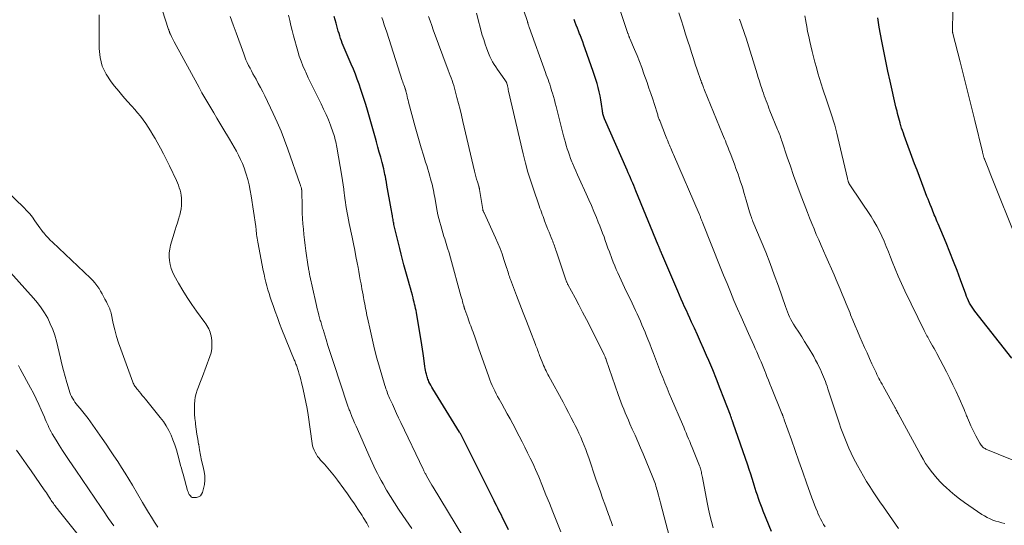
# Model space of a CAD drawing. Units: feet. Extents: x 1905000 to 1910000, y 540000 to 545000.
# Drawn here: x 1905848 to 1906020, y 541974 to 542062 of the extents above; entities that cross this region are included whole.
import ezdxf

# ---------------------------------------------------------------- set-up
doc = ezdxf.new("R2010")
doc.units = ezdxf.units.FT
doc.header["$LTSCALE"] = 100
doc.header["$MEASUREMENT"] = 0
doc.layers.add('CONTOUR INDEX', color=32, linetype='Continuous', lineweight=25)
doc.layers.add('CONTOUR INTERMEDIATE', color=40, linetype='Continuous', lineweight=15)

msp = doc.modelspace()

# ---------------------------------------------------------------- linework, layer by layer
at = {"layer": 'CONTOUR INDEX', "flags": 128}
for points, elevation in [([(1905933.03, 541973.25), (1905932.22, 541974.94), (1905932.01, 541975.37), (1905931.8, 541975.79), (1905931.6, 541976.22), (1905931.39, 541976.64), (1905931.17, 541977.06), (1905930.96, 541977.48), (1905930.75, 541977.9), (1905930.54, 541978.33), (1905925.05, 541989.35), (1905924.98, 541989.47), (1905924.92, 541989.59), (1905924.86, 541989.71), (1905924.79, 541989.83), (1905924.72, 541989.95), (1905924.65, 541990.07), (1905924.58, 541990.19), (1905924.51, 541990.31), (1905919.85, 541997.84), (1905919.67, 541998.15), (1905919.5, 541998.45), (1905919.34, 541998.76), (1905919.18, 541999.08), (1905919.08, 541999.32), (1905918.99, 541999.52), (1905918.91, 541999.73), (1905918.84, 541999.94), (1905918.78, 542000.16), (1905918.73, 542000.39), (1905918.65, 542000.73), (1905918.58, 542001.07), (1905918.52, 542001.41), (1905918.47, 542001.75), (1905918.27, 542003.2), (1905918.17, 542003.97), (1905918.05, 542004.74), (1905917.93, 542005.51), (1905917.81, 542006.28), (1905917.05, 542010.75), (1905916.99, 542011.12), (1905916.92, 542011.49), (1905916.84, 542011.86), (1905916.77, 542012.22), (1905916.68, 542012.59), (1905916.6, 542012.95), (1905916.5, 542013.32), (1905916.41, 542013.68), (1905916.28, 542014.17), (1905916.12, 542014.77), (1905915.95, 542015.38), (1905915.78, 542015.99), (1905915.62, 542016.59), (1905914.82, 542019.44), (1905914.56, 542020.38), (1905914.31, 542021.33), (1905914.07, 542022.28), (1905913.84, 542023.23), (1905913.17, 542026.04), (1905913.12, 542026.26), (1905913.08, 542026.48), (1905913.03, 542026.69), (1905912.99, 542026.91), (1905912.95, 542027.13), (1905912.91, 542027.35), (1905912.87, 542027.57), (1905912.83, 542027.79), (1905912.79, 542027.97), (1905912.74, 542028.29), (1905912.68, 542028.6), (1905912.62, 542028.91), (1905912.57, 542029.22), (1905911.84, 542033.36), (1905911.81, 542033.5), (1905911.79, 542033.64), (1905911.77, 542033.77), (1905911.75, 542033.91), (1905911.73, 542034.05), (1905911.7, 542034.18), (1905911.68, 542034.32), (1905911.65, 542034.46), (1905911.58, 542034.85), (1905911.51, 542035.19), (1905911.44, 542035.52), (1905911.36, 542035.85), (1905911.28, 542036.18), (1905910.99, 542037.31), (1905910.76, 542038.21), (1905910.52, 542039.1), (1905910.27, 542039.99), (1905910.03, 542040.88), (1905909.84, 542041.53), (1905909.5, 542042.75), (1905909.15, 542043.96), (1905908.8, 542045.17), (1905908.44, 542046.39), (1905908.15, 542047.37), (1905907.88, 542048.26), (1905907.6, 542049.16), (1905907.31, 542050.04), (1905907, 542050.93), (1905906.68, 542051.81), (1905906.34, 542052.68), (1905905.99, 542053.55), (1905905.62, 542054.41), (1905904.55, 542056.86), (1905904.38, 542057.26), (1905904.22, 542057.67), (1905904.06, 542058.09), (1905903.91, 542058.5), (1905903.77, 542058.92), (1905903.63, 542059.34), (1905903.5, 542059.76), (1905903.37, 542060.18), (1905902.97, 542061.59), (1905902.63, 542062.71)], 840), ([(1906020.79, 542003.16), (1906014.37, 542011.37), (1906014.12, 542011.71), (1906013.88, 542012.06), (1906013.66, 542012.42), (1906013.45, 542012.79), (1906013.26, 542013.17), (1906013.08, 542013.56), (1906012.92, 542013.95), (1906012.77, 542014.34), (1906011.87, 542016.81), (1906011.26, 542018.44), (1906010.64, 542020.06), (1906009.99, 542021.67), (1906009.34, 542023.28), (1906007.95, 542026.61), (1906007.82, 542026.93), (1906007.69, 542027.24), (1906007.56, 542027.56), (1906007.43, 542027.87), (1906007.29, 542028.18), (1906007.16, 542028.5), (1906007.04, 542028.82), (1906006.91, 542029.13), (1906006.78, 542029.46), (1906006.58, 542029.94), (1906006.39, 542030.42), (1906006.2, 542030.91), (1906006.02, 542031.39), (1906005.54, 542032.63), (1906005.11, 542033.73), (1906004.69, 542034.84), (1906004.28, 542035.95), (1906003.87, 542037.06), (1906002.05, 542041.99), (1906001.9, 542042.42), (1906001.75, 542042.86), (1906001.6, 542043.3), (1906001.46, 542043.74), (1906001.43, 542043.83), (1906001.32, 542044.23), (1906001.2, 542044.62), (1906001.1, 542045.02), (1906001, 542045.42), (1906000.9, 542045.81), (1906000.8, 542046.21), (1906000.71, 542046.61), (1906000.61, 542047.01), (1905999.58, 542051.48), (1905999.19, 542053.21), (1905998.82, 542054.94), (1905998.48, 542056.67), (1905998.15, 542058.41), (1905997.71, 542060.9), (1905997.57, 542061.71), (1905997.45, 542062.52)], 880), ([(1905978.89, 541972.99), (1905977.48, 541976.51), (1905977.26, 541977.06), (1905977.05, 541977.62), (1905976.84, 541978.18), (1905976.64, 541978.75), (1905976.45, 541979.32), (1905976.26, 541979.88), (1905976.08, 541980.45), (1905975.9, 541981.02), (1905975.77, 541981.44), (1905975.53, 541982.21), (1905975.28, 541982.99), (1905975.02, 541983.76), (1905974.76, 541984.53), (1905972.24, 541991.84), (1905972.22, 541991.9), (1905972.2, 541991.95), (1905972.18, 541992.01), (1905972.16, 541992.06), (1905972.14, 541992.12), (1905972.12, 541992.17), (1905972.1, 541992.23), (1905972.08, 541992.28), (1905971.99, 541992.52), (1905971.93, 541992.7), (1905971.87, 541992.87), (1905971.8, 541993.04), (1905971.74, 541993.22), (1905970.62, 541996.2), (1905969.98, 541997.85), (1905969.33, 541999.51), (1905968.66, 542001.15), (1905967.97, 542002.79), (1905967.59, 542003.66), (1905967.07, 542004.86), (1905966.54, 542006.05), (1905966.01, 542007.25), (1905965.46, 542008.43), (1905964.98, 542009.47), (1905964.67, 542010.14), (1905964.37, 542010.81), (1905964.06, 542011.48), (1905963.76, 542012.15), (1905963.46, 542012.82), (1905963.16, 542013.49), (1905962.87, 542014.16), (1905962.58, 542014.84), (1905959.77, 542021.38), (1905959.74, 542021.46), (1905959.71, 542021.54), (1905959.67, 542021.62), (1905959.64, 542021.7), (1905959.57, 542021.85), (1905959.54, 542021.91), (1905959.51, 542022.01), (1905959.49, 542022.07), (1905959.37, 542022.34), (1905959.32, 542022.48), (1905959.26, 542022.62), (1905959.2, 542022.75), (1905959.15, 542022.89), (1905955.25, 542032.37), (1905955.07, 542032.82), (1905954.88, 542033.27), (1905954.7, 542033.71), (1905954.51, 542034.16), (1905954.32, 542034.61), (1905954.13, 542035.05), (1905953.94, 542035.49), (1905953.75, 542035.94), (1905949.8, 542044.9), (1905949.73, 542045.07), (1905949.66, 542045.24), (1905949.6, 542045.41), (1905949.55, 542045.59), (1905949.51, 542045.76), (1905949.47, 542045.94), (1905949.43, 542046.12), (1905949.41, 542046.3), (1905949.25, 542047.48), (1905949.14, 542048.2), (1905949.01, 542048.92), (1905948.86, 542049.63), (1905948.69, 542050.34), (1905948.49, 542051.04), (1905948.29, 542051.74), (1905948.06, 542052.44), (1905947.83, 542053.13), (1905946.42, 542057.11), (1905946.21, 542057.72), (1905945.99, 542058.32), (1905945.76, 542058.92), (1905945.53, 542059.52), (1905945.45, 542059.71), (1905945.26, 542060.21), (1905945.06, 542060.71), (1905944.86, 542061.21), (1905944.66, 542061.72), (1905944.47, 542062.22)], 860)]:
    msp.add_lwpolyline(points, dxfattribs=dict(at, elevation=elevation))
at = {"layer": 'CONTOUR INTERMEDIATE', "flags": 128}
for points, elevation in [([(1905908.68, 541973.75), (1905908.5, 541974.09), (1905908.32, 541974.43), (1905908.12, 541974.76), (1905907.92, 541975.09), (1905907.72, 541975.42), (1905907.51, 541975.74), (1905906.77, 541976.89), (1905906.18, 541977.79), (1905905.58, 541978.67), (1905904.96, 541979.54), (1905904.33, 541980.41), (1905903.23, 541981.9), (1905902.68, 541982.62), (1905902.11, 541983.33), (1905901.53, 541984.02), (1905900.94, 541984.7), (1905900.28, 541985.43), (1905900.01, 541985.75), (1905899.76, 541986.07), (1905899.54, 541986.42), (1905899.32, 541986.77), (1905899.15, 541987.15), (1905899, 541987.53), (1905898.89, 541987.92), (1905898.81, 541988.32), (1905898.1, 541993.31), (1905897.93, 541994.42), (1905897.73, 541995.52), (1905897.5, 541996.62), (1905897.25, 541997.72), (1905896.94, 541998.94), (1905896.82, 541999.42), (1905896.69, 541999.9), (1905896.56, 542000.37), (1905896.41, 542000.84), (1905896.23, 542001.4), (1905896.17, 542001.59), (1905896.11, 542001.78), (1905896.05, 542001.96), (1905895.98, 542002.15), (1905895.91, 542002.33), (1905895.84, 542002.52), (1905895.77, 542002.7), (1905895.69, 542002.88), (1905893.54, 542008.19), (1905893.14, 542009.22), (1905892.74, 542010.26), (1905892.36, 542011.3), (1905891.99, 542012.34), (1905891.72, 542013.13), (1905891.5, 542013.79), (1905891.29, 542014.45), (1905891.1, 542015.11), (1905890.91, 542015.78), (1905890.74, 542016.45), (1905890.58, 542017.12), (1905890.43, 542017.8), (1905890.29, 542018.48), (1905889.33, 542023.43), (1905889.28, 542023.75), (1905889.22, 542024.08), (1905889.17, 542024.4), (1905889.13, 542024.72), (1905889.09, 542025.11), (1905889.07, 542025.24), (1905889.06, 542025.37), (1905889.04, 542025.5), (1905889.03, 542025.64), (1905889.02, 542025.77), (1905889, 542025.9), (1905888.99, 542026.03), (1905888.97, 542026.16), (1905888.19, 542031.48), (1905888.02, 542032.43), (1905887.83, 542033.39), (1905887.59, 542034.33), (1905887.32, 542035.26), (1905887.21, 542035.59), (1905886.95, 542036.35), (1905886.66, 542037.1), (1905886.34, 542037.83), (1905885.99, 542038.55), (1905885.61, 542039.26), (1905885.23, 542039.96), (1905884.83, 542040.65), (1905884.42, 542041.34), (1905883.24, 542043.29), (1905882.71, 542044.17), (1905882.18, 542045.04), (1905881.65, 542045.92), (1905881.12, 542046.8), (1905880.6, 542047.68), (1905880.09, 542048.56), (1905879.59, 542049.45), (1905879.1, 542050.35), (1905874.77, 542058.35), (1905874.65, 542058.58), (1905874.53, 542058.81), (1905874.41, 542059.04), (1905874.29, 542059.26), (1905874.09, 542059.63), (1905874.07, 542059.68), (1905874.05, 542059.72), (1905874.03, 542059.77), (1905874.01, 542059.82), (1905873.99, 542059.86), (1905873.97, 542059.91), (1905873.95, 542059.96), (1905873.94, 542060.01), (1905873.91, 542060.11), (1905873.87, 542060.2), (1905873.84, 542060.3), (1905873.81, 542060.4), (1905873.78, 542060.49), (1905871.62, 542067.24)], 828), ([(1905988.24, 541973.81), (1905987.99, 541974.2), (1905987.93, 541974.3), (1905987.67, 541974.75), (1905987.43, 541975.2), (1905987.2, 541975.67), (1905987, 541976.15), (1905986.9, 541976.4), (1905986.65, 541977.01), (1905986.41, 541977.62), (1905986.18, 541978.23), (1905985.96, 541978.85), (1905985.02, 541981.46), (1905984.36, 541983.33), (1905983.69, 541985.2), (1905983.03, 541987.07), (1905982.37, 541988.94), (1905981.14, 541992.44), (1905981.1, 541992.56), (1905981.06, 541992.68), (1905981.01, 541992.81), (1905980.97, 541992.93), (1905980.93, 541993.04), (1905980.9, 541993.11), (1905980.88, 541993.17), (1905980.85, 541993.24), (1905980.83, 541993.3), (1905980.8, 541993.37), (1905980.78, 541993.43), (1905980.75, 541993.5), (1905980.72, 541993.56), (1905978.91, 541998.04), (1905978.64, 541998.7), (1905978.38, 541999.35), (1905978.12, 542000.01), (1905977.85, 542000.66), (1905977.8, 542000.8), (1905977.57, 542001.39), (1905977.33, 542001.97), (1905977.08, 542002.56), (1905976.83, 542003.14), (1905976.58, 542003.72), (1905976.33, 542004.3), (1905976.07, 542004.88), (1905975.81, 542005.45), (1905974.89, 542007.47), (1905974.24, 542008.92), (1905973.6, 542010.36), (1905972.98, 542011.81), (1905972.36, 542013.26), (1905971.75, 542014.72), (1905971.15, 542016.18), (1905970.55, 542017.65), (1905969.96, 542019.11), (1905966.93, 542026.74), (1905966.88, 542026.87), (1905966.82, 542027.01), (1905966.77, 542027.14), (1905966.71, 542027.28), (1905966.66, 542027.42), (1905966.6, 542027.55), (1905966.55, 542027.68), (1905966.5, 542027.81), (1905966.44, 542027.94), (1905966.39, 542028.07), (1905966.33, 542028.2), (1905966.27, 542028.33), (1905961.83, 542038.66), (1905961.71, 542038.94), (1905961.59, 542039.21), (1905961.48, 542039.48), (1905961.37, 542039.76), (1905961.25, 542040.03), (1905961.14, 542040.3), (1905961.02, 542040.57), (1905960.91, 542040.85), (1905960.9, 542040.87), (1905960.78, 542041.16), (1905960.67, 542041.44), (1905960.55, 542041.73), (1905960.43, 542042.01), (1905959.47, 542044.43), (1905959.41, 542044.6), (1905959.34, 542044.76), (1905959.28, 542044.93), (1905959.23, 542045.1), (1905959.17, 542045.26), (1905959.11, 542045.43), (1905959.06, 542045.6), (1905959.01, 542045.77), (1905958.5, 542047.37), (1905958.19, 542048.34), (1905957.87, 542049.31), (1905957.54, 542050.27), (1905957.21, 542051.23), (1905956.67, 542052.76), (1905956.28, 542053.82), (1905955.88, 542054.88), (1905955.46, 542055.93), (1905955.03, 542056.97), (1905954.2, 542058.92), (1905954.17, 542058.99), (1905954.14, 542059.06), (1905954.11, 542059.12), (1905954.09, 542059.19), (1905954.06, 542059.26), (1905954.03, 542059.32), (1905954.01, 542059.39), (1905953.98, 542059.46), (1905953.97, 542059.48), (1905953.95, 542059.56), (1905953.92, 542059.64), (1905953.89, 542059.72), (1905953.87, 542059.79), (1905951.4, 542067.24)], 864), ([(1906021.49, 542024.21), (1906017.49, 542034.19), (1906017.25, 542034.79), (1906017.01, 542035.39), (1906016.78, 542035.99), (1906016.55, 542036.59), (1906016.1, 542037.75), (1906016.09, 542037.77), (1906016.09, 542037.79), (1906016.08, 542037.81), (1906016.07, 542037.83), (1906016.04, 542037.9), (1906016.04, 542037.92), (1906016.03, 542037.94), (1906016.02, 542037.96), (1906016.01, 542037.98), (1906015.94, 542038.23), (1906015.9, 542038.35), (1906015.87, 542038.46), (1906015.84, 542038.57), (1906015.81, 542038.69), (1906015.78, 542038.8), (1906015.75, 542038.92), (1906015.72, 542039.03), (1906015.69, 542039.15), (1906014.34, 542044.63), (1906013.71, 542047.17), (1906013.07, 542049.72), (1906012.43, 542052.26), (1906011.79, 542054.81), (1906010.53, 542059.77), (1906010.52, 542059.83), (1906010.5, 542059.9), (1906010.49, 542059.96), (1906010.48, 542060.02), (1906010.48, 542060.08), (1906010.47, 542060.15), (1906010.47, 542060.21), (1906010.46, 542060.27), (1906010.46, 542060.37), (1906010.46, 542060.48), (1906010.46, 542060.59), (1906010.46, 542060.7), (1906010.47, 542060.81), (1906010.58, 542065.46)], 884), ([(1905841.15, 542036.45), (1905848.54, 542029.43), (1905849.07, 542028.89), (1905849.57, 542028.33), (1905850.03, 542027.74), (1905850.47, 542027.13), (1905850.73, 542026.74), (1905851.03, 542026.31), (1905851.33, 542025.88), (1905851.65, 542025.46), (1905851.98, 542025.05), (1905852.02, 542025.01), (1905852.38, 542024.58), (1905852.76, 542024.17), (1905853.14, 542023.77), (1905853.54, 542023.38), (1905860.16, 542017.15), (1905860.56, 542016.74), (1905860.94, 542016.32), (1905861.28, 542015.86), (1905861.6, 542015.39), (1905861.64, 542015.32), (1905861.92, 542014.86), (1905862.18, 542014.4), (1905862.44, 542013.93), (1905862.68, 542013.45), (1905862.92, 542012.98), (1905863.04, 542012.74), (1905863.16, 542012.5), (1905863.28, 542012.25), (1905863.4, 542012.01), (1905863.5, 542011.77), (1905863.6, 542011.52), (1905863.68, 542011.26), (1905863.75, 542011), (1905864.13, 542009.24), (1905864.4, 542008.11), (1905864.71, 542006.98), (1905865.06, 542005.87), (1905865.44, 542004.76), (1905867.55, 541999), (1905867.62, 541998.83), (1905867.7, 541998.65), (1905867.79, 541998.49), (1905867.88, 541998.32), (1905867.99, 541998.16), (1905868.1, 541998.01), (1905868.21, 541997.85), (1905868.33, 541997.71), (1905868.63, 541997.35), (1905868.91, 541997.03), (1905869.18, 541996.7), (1905869.45, 541996.37), (1905869.72, 541996.04), (1905872.32, 541992.85), (1905872.86, 541992.13), (1905873.36, 541991.38), (1905873.8, 541990.59), (1905874.2, 541989.78), (1905874.54, 541988.94), (1905874.86, 541988.09), (1905875.14, 541987.23), (1905875.39, 541986.36), (1905875.75, 541985), (1905875.88, 541984.49), (1905876.02, 541983.98), (1905876.16, 541983.47), (1905876.29, 541982.96), (1905877.07, 541980.12), (1905877.16, 541979.88), (1905877.26, 541979.65), (1905877.39, 541979.43), (1905877.54, 541979.22), (1905877.59, 541979.16), (1905877.74, 541979.02), (1905877.9, 541978.92), (1905878.09, 541978.88), (1905878.29, 541978.87), (1905878.66, 541978.92), (1905879.01, 541979.03), (1905879.31, 541979.2), (1905879.53, 541979.46), (1905879.69, 541979.79), (1905879.88, 541980.47), (1905880.03, 541981.19), (1905880.11, 541981.93), (1905880.07, 541982.66), (1905879.97, 541983.4), (1905879.73, 541984.47), (1905879.54, 541985.37), (1905879.36, 541986.28), (1905879.18, 541987.2), (1905879.02, 541988.11), (1905879, 541988.2), (1905878.86, 541989.07), (1905878.72, 541989.94), (1905878.59, 541990.81), (1905878.47, 541991.68), (1905878.44, 541991.95), (1905878.36, 541992.69), (1905878.3, 541993.43), (1905878.28, 541994.18), (1905878.28, 541994.93), (1905878.29, 541995.15), (1905878.33, 541995.78), (1905878.43, 541996.4), (1905878.58, 541997.01), (1905878.78, 541997.61), (1905879.01, 541998.2), (1905879.23, 541998.8), (1905879.46, 541999.39), (1905879.69, 541999.99), (1905880.99, 542003.45), (1905881.19, 542004.14), (1905881.32, 542004.85), (1905881.34, 542005.56), (1905881.29, 542006.28), (1905881.17, 542007.1), (1905881.11, 542007.42), (1905881.03, 542007.72), (1905880.91, 542008.02), (1905880.77, 542008.31), (1905880.62, 542008.59), (1905880.45, 542008.87), (1905880.27, 542009.14), (1905880.09, 542009.4), (1905878.64, 542011.37), (1905877.8, 542012.56), (1905877, 542013.77), (1905876.24, 542015), (1905875.51, 542016.26), (1905874.77, 542017.59), (1905874.47, 542018.21), (1905874.21, 542018.84), (1905874.04, 542019.5), (1905873.91, 542020.18), (1905873.86, 542020.86), (1905873.87, 542021.54), (1905873.97, 542022.21), (1905874.12, 542022.88), (1905874.92, 542025.55), (1905875.11, 542026.16), (1905875.3, 542026.78), (1905875.49, 542027.39), (1905875.68, 542028), (1905875.71, 542028.1), (1905875.85, 542028.67), (1905875.97, 542029.24), (1905876.03, 542029.81), (1905876.05, 542030.4), (1905876.05, 542030.66), (1905876.02, 542031.11), (1905875.97, 542031.56), (1905875.89, 542032), (1905875.78, 542032.44), (1905875.64, 542032.88), (1905875.49, 542033.31), (1905875.32, 542033.73), (1905875.13, 542034.15), (1905873.93, 542036.73), (1905873.43, 542037.77), (1905872.91, 542038.8), (1905872.37, 542039.81), (1905871.81, 542040.82), (1905871.43, 542041.47), (1905871.04, 542042.14), (1905870.63, 542042.8), (1905870.21, 542043.46), (1905869.79, 542044.11), (1905869.34, 542044.74), (1905868.87, 542045.36), (1905868.38, 542045.96), (1905867.87, 542046.54), (1905867.35, 542047.11), (1905866.58, 542047.97), (1905865.81, 542048.84), (1905865.07, 542049.72), (1905864.33, 542050.62), (1905863.74, 542051.35), (1905862.88, 542052.68), (1905862.21, 542054.07), (1905861.84, 542055.57), (1905861.67, 542057.14), (1905861.66, 542057.8), (1905861.65, 542059.1), (1905861.64, 542060.4), (1905861.64, 542061.7), (1905861.64, 542063)], 824), ([(1905916.17, 541973.49), (1905914.62, 541975.76), (1905913.89, 541976.85), (1905913.17, 541977.95), (1905912.48, 541979.07), (1905911.8, 541980.19), (1905911.18, 541981.25), (1905910.84, 541981.86), (1905910.5, 541982.47), (1905910.18, 541983.1), (1905909.87, 541983.73), (1905909.58, 541984.36), (1905909.28, 541985), (1905908.99, 541985.64), (1905908.7, 541986.28), (1905906.71, 541990.78), (1905906.46, 541991.34), (1905906.22, 541991.9), (1905905.98, 541992.47), (1905905.75, 541993.03), (1905905.42, 541993.84), (1905905.35, 541994), (1905905.29, 541994.17), (1905905.22, 541994.34), (1905905.16, 541994.5), (1905905.1, 541994.67), (1905905.04, 541994.84), (1905904.98, 541995.01), (1905904.92, 541995.18), (1905902.56, 542002.27), (1905902.22, 542003.31), (1905901.88, 542004.36), (1905901.55, 542005.4), (1905901.23, 542006.45), (1905900.71, 542008.18), (1905900.64, 542008.41), (1905900.57, 542008.63), (1905900.5, 542008.86), (1905900.43, 542009.09), (1905900.37, 542009.32), (1905900.3, 542009.55), (1905900.23, 542009.77), (1905900.17, 542010), (1905899.99, 542010.66), (1905899.84, 542011.22), (1905899.7, 542011.78), (1905899.57, 542012.34), (1905899.44, 542012.91), (1905898.41, 542017.54), (1905898.37, 542017.74), (1905898.33, 542017.93), (1905898.29, 542018.12), (1905898.26, 542018.31), (1905898.22, 542018.51), (1905898.19, 542018.7), (1905898.16, 542018.9), (1905898.13, 542019.09), (1905897.72, 542021.91), (1905897.59, 542022.85), (1905897.47, 542023.78), (1905897.37, 542024.72), (1905897.28, 542025.66), (1905897.2, 542026.59), (1905897.14, 542027.53), (1905897.09, 542028.47), (1905897.06, 542029.42), (1905896.98, 542032.46), (1905896.98, 542032.48), (1905896.98, 542032.51), (1905896.98, 542032.53), (1905896.97, 542032.55), (1905896.96, 542032.65), (1905896.96, 542032.67), (1905896.95, 542032.7), (1905896.95, 542032.72), (1905896.94, 542032.74), (1905896.88, 542032.96), (1905896.84, 542033.08), (1905896.8, 542033.21), (1905896.76, 542033.34), (1905896.72, 542033.47), (1905894.58, 542039.63), (1905894, 542041.21), (1905893.39, 542042.77), (1905892.72, 542044.31), (1905892.02, 542045.83), (1905890.55, 542048.88), (1905890.19, 542049.62), (1905889.81, 542050.35), (1905889.42, 542051.08), (1905889.02, 542051.8), (1905888.75, 542052.28), (1905888.49, 542052.76), (1905888.23, 542053.24), (1905887.98, 542053.73), (1905887.73, 542054.22), (1905887.5, 542054.71), (1905887.27, 542055.21), (1905887.06, 542055.72), (1905886.87, 542056.23), (1905885.53, 542059.87), (1905885.02, 542061.29), (1905884.52, 542062.71)], 832), ([(1905925.07, 541972.16), (1905919.92, 541980.68), (1905919.69, 541981.07), (1905919.45, 541981.46), (1905919.22, 541981.86), (1905918.99, 541982.26), (1905918.68, 541982.81), (1905918.61, 541982.94), (1905918.54, 541983.06), (1905918.47, 541983.19), (1905918.41, 541983.32), (1905918.34, 541983.44), (1905918.28, 541983.57), (1905918.22, 541983.7), (1905918.16, 541983.83), (1905914.26, 541991.98), (1905913.89, 541992.77), (1905913.52, 541993.56), (1905913.15, 541994.35), (1905912.79, 541995.15), (1905912.31, 541996.21), (1905912.19, 541996.48), (1905912.08, 541996.75), (1905911.97, 541997.02), (1905911.86, 541997.3), (1905911.76, 541997.58), (1905911.66, 541997.86), (1905911.57, 541998.14), (1905911.48, 541998.42), (1905910.55, 542001.62), (1905910.11, 542003.18), (1905909.7, 542004.74), (1905909.32, 542006.31), (1905908.96, 542007.88), (1905908.44, 542010.23), (1905908.35, 542010.64), (1905908.27, 542011.04), (1905908.2, 542011.44), (1905908.12, 542011.85), (1905908.05, 542012.25), (1905907.98, 542012.65), (1905907.9, 542013.06), (1905907.82, 542013.46), (1905907.78, 542013.69), (1905907.68, 542014.21), (1905907.59, 542014.72), (1905907.49, 542015.24), (1905907.4, 542015.76), (1905907.33, 542016.14), (1905907.2, 542016.85), (1905907.07, 542017.56), (1905906.94, 542018.27), (1905906.81, 542018.97), (1905906.66, 542019.79), (1905906.45, 542020.91), (1905906.23, 542022.02), (1905906, 542023.13), (1905905.77, 542024.25), (1905905.26, 542026.67), (1905905.13, 542027.29), (1905905.01, 542027.91), (1905904.9, 542028.53), (1905904.8, 542029.15), (1905904.7, 542029.77), (1905904.61, 542030.39), (1905904.52, 542031.01), (1905904.44, 542031.64), (1905904.41, 542031.9), (1905904.31, 542032.65), (1905904.2, 542033.41), (1905904.09, 542034.16), (1905903.96, 542034.91), (1905903.11, 542039.95), (1905903.05, 542040.27), (1905902.99, 542040.59), (1905902.92, 542040.9), (1905902.85, 542041.22), (1905902.77, 542041.53), (1905902.68, 542041.84), (1905902.58, 542042.15), (1905902.47, 542042.45), (1905901.99, 542043.77), (1905901.63, 542044.73), (1905901.24, 542045.68), (1905900.81, 542046.61), (1905900.37, 542047.53), (1905899.51, 542049.23), (1905899.04, 542050.17), (1905898.58, 542051.12), (1905898.12, 542052.07), (1905897.68, 542053.03), (1905897.57, 542053.26), (1905897.2, 542054.11), (1905896.87, 542054.97), (1905896.57, 542055.84), (1905896.31, 542056.72), (1905895.58, 542059.38), (1905895.34, 542060.27), (1905895.11, 542061.16), (1905894.89, 542062.06), (1905894.68, 542062.96)], 836), ([(1905942.19, 541972.89), (1905941.36, 541974.93), (1905940.77, 541976.41), (1905940.17, 541977.89), (1905939.57, 541979.37), (1905938.97, 541980.85), (1905938.31, 541982.48), (1905938.04, 541983.14), (1905937.75, 541983.8), (1905937.46, 541984.45), (1905937.15, 541985.11), (1905936.85, 541985.74), (1905936.38, 541986.71), (1905935.9, 541987.67), (1905935.41, 541988.62), (1905934.92, 541989.57), (1905933.78, 541991.72), (1905933.31, 541992.61), (1905932.84, 541993.49), (1905932.35, 541994.36), (1905931.87, 541995.24), (1905931.41, 541996.05), (1905931.15, 541996.52), (1905930.9, 541996.99), (1905930.65, 541997.47), (1905930.41, 541997.95), (1905930.19, 541998.43), (1905929.97, 541998.92), (1905929.77, 541999.42), (1905929.59, 541999.93), (1905927.83, 542004.97), (1905927.65, 542005.49), (1905927.47, 542006.01), (1905927.28, 542006.53), (1905927.1, 542007.05), (1905926.99, 542007.37), (1905926.86, 542007.74), (1905926.73, 542008.1), (1905926.6, 542008.46), (1905926.47, 542008.82), (1905926.33, 542009.17), (1905926.2, 542009.53), (1905926.07, 542009.89), (1905925.94, 542010.26), (1905925.44, 542011.65), (1905925.42, 542011.73), (1905925.39, 542011.81), (1905925.36, 542011.89), (1905925.34, 542011.97), (1905925.31, 542012.05), (1905925.29, 542012.13), (1905925.26, 542012.21), (1905925.24, 542012.29), (1905925.11, 542012.76), (1905925.02, 542013.08), (1905924.94, 542013.39), (1905924.85, 542013.71), (1905924.76, 542014.03), (1905922.91, 542020.7), (1905922.68, 542021.53), (1905922.43, 542022.36), (1905922.18, 542023.18), (1905921.92, 542024), (1905921.79, 542024.4), (1905921.59, 542025.02), (1905921.4, 542025.65), (1905921.22, 542026.28), (1905921.05, 542026.91), (1905920.89, 542027.54), (1905920.75, 542028.18), (1905920.62, 542028.82), (1905920.49, 542029.46), (1905920.18, 542031.24), (1905920.1, 542031.65), (1905920.03, 542032.05), (1905919.95, 542032.46), (1905919.87, 542032.86), (1905919.78, 542033.26), (1905919.68, 542033.66), (1905919.58, 542034.06), (1905919.47, 542034.46), (1905919.34, 542034.91), (1905919.16, 542035.52), (1905918.98, 542036.14), (1905918.79, 542036.76), (1905918.59, 542037.37), (1905918.21, 542038.59), (1905917.83, 542039.82), (1905917.46, 542041.04), (1905917.1, 542042.28), (1905916.76, 542043.52), (1905915.61, 542047.81), (1905915.53, 542048.14), (1905915.44, 542048.47), (1905915.36, 542048.81), (1905915.29, 542049.15), (1905915.17, 542049.72), (1905915.15, 542049.77), (1905915.14, 542049.82), (1905915.13, 542049.87), (1905915.11, 542049.92), (1905915.1, 542049.97), (1905915.08, 542050.02), (1905915.07, 542050.07), (1905915.05, 542050.11), (1905914.89, 542050.54), (1905914.79, 542050.81), (1905914.7, 542051.07), (1905914.61, 542051.34), (1905914.52, 542051.61), (1905911.82, 542060), (1905911.61, 542060.64), (1905911.39, 542061.28), (1905911.17, 542061.91), (1905910.95, 542062.55)], 844), ([(1905951.21, 541973.96), (1905951.07, 541974.35), (1905950.94, 541974.74), (1905950.8, 541975.13), (1905950.66, 541975.52), (1905950.51, 541975.91), (1905950.37, 541976.3), (1905949.86, 541977.71), (1905949.46, 541978.8), (1905949.07, 541979.9), (1905948.68, 541981), (1905948.3, 541982.1), (1905947.03, 541985.82), (1905946.77, 541986.54), (1905946.51, 541987.26), (1905946.23, 541987.97), (1905945.94, 541988.68), (1905945.64, 541989.39), (1905945.33, 541990.09), (1905945, 541990.78), (1905944.66, 541991.46), (1905944.44, 541991.91), (1905943.98, 541992.81), (1905943.51, 541993.71), (1905943.04, 541994.6), (1905942.56, 541995.5), (1905940.09, 542000.05), (1905939.92, 542000.36), (1905939.76, 542000.66), (1905939.61, 542000.98), (1905939.45, 542001.29), (1905939.31, 542001.6), (1905939.16, 542001.92), (1905939.03, 542002.24), (1905938.9, 542002.56), (1905938.48, 542003.63), (1905938.39, 542003.87), (1905938.29, 542004.12), (1905938.2, 542004.36), (1905938.11, 542004.61), (1905938.02, 542004.85), (1905937.92, 542005.1), (1905937.83, 542005.34), (1905937.74, 542005.59), (1905936.77, 542008.11), (1905936.2, 542009.61), (1905935.62, 542011.11), (1905935.04, 542012.61), (1905934.46, 542014.11), (1905933.4, 542016.87), (1905933.3, 542017.13), (1905933.21, 542017.39), (1905933.12, 542017.65), (1905933.04, 542017.91), (1905932.96, 542018.18), (1905932.87, 542018.44), (1905932.79, 542018.71), (1905932.71, 542018.97), (1905932.26, 542020.38), (1905931.94, 542021.34), (1905931.59, 542022.3), (1905931.2, 542023.24), (1905930.8, 542024.17), (1905928.8, 542028.51), (1905928.76, 542028.58), (1905928.73, 542028.65), (1905928.69, 542028.72), (1905928.66, 542028.79), (1905928.59, 542028.94), (1905928.57, 542029), (1905928.56, 542029.09), (1905928, 542032.61), (1905927.98, 542032.68), (1905927.97, 542032.75), (1905927.95, 542032.82), (1905927.94, 542032.89), (1905927.92, 542032.96), (1905927.9, 542033.03), (1905927.88, 542033.1), (1905927.86, 542033.17), (1905927.62, 542033.94), (1905927.48, 542034.39), (1905927.35, 542034.85), (1905927.23, 542035.31), (1905927.12, 542035.77), (1905925.09, 542044.46), (1905924.84, 542045.51), (1905924.59, 542046.55), (1905924.33, 542047.59), (1905924.06, 542048.63), (1905923.76, 542049.79), (1905923.64, 542050.25), (1905923.5, 542050.7), (1905923.35, 542051.15), (1905923.2, 542051.59), (1905923.04, 542052.03), (1905922.87, 542052.48), (1905922.71, 542052.92), (1905922.54, 542053.36), (1905919.93, 542060.4), (1905919.65, 542061.18), (1905919.37, 542061.96), (1905919.1, 542062.74)], 848), ([(1905963, 541964.92), (1905959.55, 541977.98), (1905959.44, 541978.42), (1905959.32, 541978.85), (1905959.21, 541979.29), (1905959.09, 541979.73), (1905959.02, 541980), (1905958.94, 541980.3), (1905958.85, 541980.6), (1905958.76, 541980.9), (1905958.66, 541981.2), (1905958.55, 541981.5), (1905958.45, 541981.79), (1905958.33, 541982.08), (1905958.21, 541982.37), (1905956.51, 541986.48), (1905956.05, 541987.57), (1905955.58, 541988.66), (1905955.11, 541989.75), (1905954.63, 541990.83), (1905954.23, 541991.73), (1905953.95, 541992.37), (1905953.67, 541993), (1905953.4, 541993.64), (1905953.14, 541994.27), (1905952.88, 541994.91), (1905952.63, 541995.56), (1905952.39, 541996.21), (1905952.16, 541996.86), (1905950.09, 542002.87), (1905950.05, 542002.98), (1905950.01, 542003.1), (1905949.97, 542003.21), (1905949.92, 542003.33), (1905949.88, 542003.44), (1905949.83, 542003.55), (1905949.78, 542003.66), (1905949.73, 542003.77), (1905947.26, 542008.69), (1905946.62, 542009.95), (1905945.97, 542011.21), (1905945.31, 542012.46), (1905944.65, 542013.71), (1905943.41, 542016), (1905943.36, 542016.1), (1905943.31, 542016.2), (1905943.26, 542016.31), (1905943.22, 542016.41), (1905943.17, 542016.51), (1905943.13, 542016.62), (1905943.09, 542016.73), (1905943.05, 542016.83), (1905941.41, 542021.74), (1905941.32, 542022), (1905941.23, 542022.26), (1905941.14, 542022.52), (1905941.05, 542022.78), (1905940.95, 542023.04), (1905940.85, 542023.3), (1905940.75, 542023.56), (1905940.65, 542023.81), (1905940.48, 542024.21), (1905940.29, 542024.67), (1905940.11, 542025.13), (1905939.93, 542025.59), (1905939.76, 542026.05), (1905939.35, 542027.14), (1905939.21, 542027.51), (1905939.07, 542027.88), (1905938.94, 542028.25), (1905938.8, 542028.62), (1905938.66, 542028.98), (1905938.53, 542029.35), (1905938.39, 542029.72), (1905938.26, 542030.09), (1905937.44, 542032.47), (1905936.92, 542034.04), (1905936.43, 542035.61), (1905936, 542037.2), (1905935.6, 542038.81), (1905933.06, 542049.73), (1905933.01, 542049.96), (1905932.96, 542050.19), (1905932.91, 542050.42), (1905932.86, 542050.65), (1905932.79, 542050.95), (1905932.77, 542051.03), (1905932.75, 542051.11), (1905932.72, 542051.19), (1905932.69, 542051.27), (1905932.65, 542051.34), (1905932.61, 542051.42), (1905932.57, 542051.49), (1905932.52, 542051.55), (1905932.01, 542052.25), (1905931.71, 542052.67), (1905931.4, 542053.09), (1905931.11, 542053.51), (1905930.81, 542053.94), (1905930.53, 542054.38), (1905930.27, 542054.82), (1905930.04, 542055.28), (1905929.82, 542055.75), (1905929.58, 542056.34), (1905929.27, 542057.12), (1905928.98, 542057.91), (1905928.72, 542058.7), (1905928.48, 542059.51), (1905927.44, 542063.29)], 852), ([(1905968.71, 541973.59), (1905968.43, 541974.69), (1905968.17, 541975.79), (1905967.93, 541976.89), (1905967.71, 541978), (1905966.86, 541982.37), (1905966.81, 541982.6), (1905966.77, 541982.83), (1905966.72, 541983.07), (1905966.68, 541983.3), (1905966.63, 541983.55), (1905966.6, 541983.65), (1905966.58, 541983.76), (1905966.55, 541983.87), (1905966.52, 541983.97), (1905966.48, 541984.08), (1905966.45, 541984.18), (1905966.41, 541984.28), (1905966.37, 541984.39), (1905965.05, 541987.63), (1905964.84, 541988.13), (1905964.64, 541988.63), (1905964.43, 541989.14), (1905964.23, 541989.64), (1905964.02, 541990.14), (1905963.81, 541990.65), (1905963.6, 541991.15), (1905963.39, 541991.65), (1905961.48, 541996.09), (1905961.09, 541997.02), (1905960.7, 541997.95), (1905960.31, 541998.88), (1905959.93, 541999.81), (1905959.56, 542000.74), (1905959.19, 542001.68), (1905958.83, 542002.62), (1905958.48, 542003.56), (1905958.31, 542004.02), (1905958, 542004.85), (1905957.68, 542005.69), (1905957.35, 542006.52), (1905957.01, 542007.34), (1905956.86, 542007.71), (1905956.6, 542008.35), (1905956.32, 542008.99), (1905956.04, 542009.63), (1905955.76, 542010.26), (1905955.47, 542010.89), (1905955.18, 542011.52), (1905954.88, 542012.15), (1905954.59, 542012.78), (1905953.29, 542015.52), (1905953, 542016.15), (1905952.7, 542016.77), (1905952.41, 542017.4), (1905952.12, 542018.03), (1905951.84, 542018.66), (1905951.56, 542019.3), (1905951.3, 542019.94), (1905951.06, 542020.58), (1905950.63, 542021.74), (1905950.39, 542022.38), (1905950.16, 542023.03), (1905949.93, 542023.68), (1905949.7, 542024.33), (1905949.46, 542024.98), (1905949.22, 542025.63), (1905948.97, 542026.27), (1905948.71, 542026.91), (1905948.38, 542027.71), (1905947.94, 542028.74), (1905947.5, 542029.77), (1905947.05, 542030.79), (1905946.59, 542031.82), (1905945.37, 542034.49), (1905945.07, 542035.15), (1905944.77, 542035.82), (1905944.49, 542036.5), (1905944.21, 542037.17), (1905944.1, 542037.43), (1905943.88, 542037.98), (1905943.68, 542038.54), (1905943.49, 542039.1), (1905943.3, 542039.66), (1905943.13, 542040.23), (1905942.97, 542040.8), (1905942.81, 542041.37), (1905942.66, 542041.94), (1905941.34, 542047.07), (1905941.19, 542047.64), (1905941.04, 542048.22), (1905940.88, 542048.79), (1905940.72, 542049.37), (1905940.63, 542049.67), (1905940.51, 542050.09), (1905940.38, 542050.5), (1905940.24, 542050.92), (1905940.09, 542051.33), (1905939.94, 542051.74), (1905939.79, 542052.15), (1905939.64, 542052.56), (1905939.49, 542052.97), (1905936.66, 542060.87), (1905936.62, 542061), (1905936.58, 542061.12), (1905936.54, 542061.25), (1905936.5, 542061.38), (1905936.43, 542061.6), (1905936.43, 542061.62), (1905936.42, 542061.64), (1905936.41, 542061.66), (1905936.41, 542061.68), (1905936.38, 542061.77), (1905936.38, 542061.79), (1905936.37, 542061.81), (1905936.36, 542061.83), (1905936.36, 542061.85), (1905935.68, 542063.88)], 856), ([(1906001.07, 541973.49), (1905998.43, 541977.25), (1905997.82, 541978.13), (1905997.22, 541979.01), (1905996.63, 541979.9), (1905996.04, 541980.79), (1905995.48, 541981.69), (1905994.93, 541982.61), (1905994.4, 541983.54), (1905993.9, 541984.48), (1905993.23, 541985.76), (1905992.8, 541986.61), (1905992.4, 541987.47), (1905992.02, 541988.34), (1905991.67, 541989.22), (1905991.33, 541990.1), (1905991, 541991), (1905990.69, 541991.89), (1905990.39, 541992.79), (1905988.74, 541997.86), (1905988.6, 541998.28), (1905988.45, 541998.7), (1905988.3, 541999.12), (1905988.14, 541999.54), (1905987.97, 541999.95), (1905987.8, 542000.36), (1905987.62, 542000.77), (1905987.43, 542001.18), (1905987.22, 542001.62), (1905986.92, 542002.24), (1905986.6, 542002.85), (1905986.27, 542003.46), (1905985.92, 542004.06), (1905985.67, 542004.49), (1905985.18, 542005.3), (1905984.69, 542006.1), (1905984.18, 542006.9), (1905983.67, 542007.69), (1905983.03, 542008.66), (1905982.77, 542009.08), (1905982.52, 542009.5), (1905982.29, 542009.93), (1905982.07, 542010.36), (1905981.87, 542010.81), (1905981.68, 542011.26), (1905981.51, 542011.71), (1905981.34, 542012.17), (1905980.11, 542015.72), (1905979.4, 542017.7), (1905978.67, 542019.67), (1905977.91, 542021.63), (1905977.12, 542023.57), (1905975.68, 542027.02), (1905975.59, 542027.24), (1905975.5, 542027.46), (1905975.42, 542027.68), (1905975.34, 542027.9), (1905975.3, 542028.02), (1905975.24, 542028.18), (1905975.19, 542028.35), (1905975.14, 542028.51), (1905975.09, 542028.68), (1905974.51, 542030.74), (1905974.17, 542031.87), (1905973.83, 542033), (1905973.46, 542034.12), (1905973.07, 542035.23), (1905972.71, 542036.22), (1905972.49, 542036.83), (1905972.27, 542037.44), (1905972.04, 542038.05), (1905971.8, 542038.66), (1905971.64, 542039.08), (1905971.48, 542039.47), (1905971.33, 542039.87), (1905971.17, 542040.26), (1905971.02, 542040.65), (1905970.86, 542041.04), (1905970.7, 542041.43), (1905970.54, 542041.82), (1905970.38, 542042.21), (1905967.24, 542049.88), (1905967.16, 542050.09), (1905967.07, 542050.3), (1905966.99, 542050.51), (1905966.91, 542050.73), (1905966.81, 542051), (1905966.78, 542051.08), (1905966.75, 542051.15), (1905966.72, 542051.23), (1905966.7, 542051.3), (1905966.67, 542051.38), (1905966.64, 542051.45), (1905966.62, 542051.53), (1905966.59, 542051.61), (1905965.96, 542053.45), (1905965.62, 542054.44), (1905965.29, 542055.44), (1905964.96, 542056.44), (1905964.64, 542057.44), (1905964.33, 542058.41), (1905963.94, 542059.65), (1905963.55, 542060.89), (1905963.16, 542062.14), (1905962.77, 542063.38)], 868), ([(1906019.58, 541974.36), (1906019.05, 541974.49), (1906018.53, 541974.63), (1906018.01, 541974.79), (1906017.51, 541974.97), (1906017.01, 541975.18), (1906016.53, 541975.41), (1906016.06, 541975.68), (1906015.61, 541975.96), (1906012.57, 541978.04), (1906011.71, 541978.66), (1906010.87, 541979.3), (1906010.07, 541979.98), (1906009.28, 541980.68), (1906008.96, 541980.99), (1906008.36, 541981.58), (1906007.79, 541982.18), (1906007.26, 541982.82), (1906006.74, 541983.47), (1906006.26, 541984.15), (1906005.79, 541984.85), (1906005.36, 541985.56), (1906004.94, 541986.28), (1906000.99, 541993.51), (1906000.95, 541993.58), (1906000.92, 541993.65), (1906000.88, 541993.72), (1906000.85, 541993.79), (1906000.81, 541993.86), (1906000.78, 541993.93), (1906000.74, 541994), (1906000.71, 541994.07), (1906000.67, 541994.13), (1906000.62, 541994.23), (1906000.57, 541994.34), (1906000.51, 541994.44), (1906000.46, 541994.54), (1905998.36, 541998.3), (1905998.18, 541998.64), (1905998, 541998.98), (1905997.82, 541999.32), (1905997.64, 541999.66), (1905997.46, 542000), (1905997.29, 542000.34), (1905997.13, 542000.69), (1905996.96, 542001.03), (1905996.42, 542002.21), (1905995.99, 542003.15), (1905995.57, 542004.09), (1905995.15, 542005.04), (1905994.73, 542005.98), (1905994.32, 542006.93), (1905993.91, 542007.89), (1905993.5, 542008.84), (1905993.1, 542009.8), (1905992.7, 542010.75), (1905992.6, 542011), (1905992.26, 542011.84), (1905991.92, 542012.67), (1905991.58, 542013.51), (1905991.24, 542014.35), (1905990.9, 542015.19), (1905990.55, 542016.02), (1905990.19, 542016.85), (1905989.83, 542017.68), (1905988.4, 542020.95), (1905987.98, 542021.9), (1905987.56, 542022.85), (1905987.14, 542023.79), (1905986.72, 542024.74), (1905986.32, 542025.7), (1905985.92, 542026.65), (1905985.53, 542027.62), (1905985.16, 542028.58), (1905983.92, 542031.88), (1905983.33, 542033.46), (1905982.76, 542035.05), (1905982.21, 542036.64), (1905981.66, 542038.24), (1905980.77, 542040.9), (1905980.68, 542041.17), (1905980.59, 542041.44), (1905980.49, 542041.71), (1905980.4, 542041.98), (1905980.3, 542042.25), (1905980.2, 542042.52), (1905980.09, 542042.78), (1905979.98, 542043.05), (1905978.64, 542046.32), (1905978.47, 542046.75), (1905978.3, 542047.18), (1905978.13, 542047.61), (1905977.96, 542048.04), (1905977.8, 542048.48), (1905977.64, 542048.91), (1905977.49, 542049.35), (1905977.34, 542049.79), (1905977.21, 542050.18), (1905977.01, 542050.82), (1905976.8, 542051.46), (1905976.6, 542052.1), (1905976.4, 542052.74), (1905974.48, 542058.95), (1905974.26, 542059.62), (1905974.04, 542060.29), (1905973.8, 542060.95), (1905973.56, 542061.61), (1905973.31, 542062.27)], 872), ([(1906022.72, 541984.71), (1906016.31, 541987.34), (1906016.14, 541987.42), (1906015.98, 541987.51), (1906015.83, 541987.62), (1906015.69, 541987.74), (1906015.56, 541987.88), (1906015.44, 541988.02), (1906015.33, 541988.17), (1906015.23, 541988.34), (1906014.54, 541989.66), (1906014.24, 541990.23), (1906013.96, 541990.8), (1906013.69, 541991.38), (1906013.43, 541991.97), (1906013.08, 541992.79), (1906013, 541992.97), (1906012.93, 541993.15), (1906012.86, 541993.33), (1906012.79, 541993.51), (1906012.71, 541993.68), (1906012.64, 541993.86), (1906012.56, 541994.04), (1906012.49, 541994.22), (1906011.62, 541996.2), (1906011.09, 541997.36), (1906010.55, 541998.51), (1906009.99, 541999.65), (1906009.41, 542000.79), (1906007.71, 542004.01), (1906007.48, 542004.44), (1906007.25, 542004.88), (1906007.01, 542005.31), (1906006.76, 542005.73), (1906006.53, 542006.13), (1906006.4, 542006.36), (1906006.27, 542006.59), (1906006.14, 542006.82), (1906006.01, 542007.05), (1906005.89, 542007.28), (1906005.77, 542007.52), (1906005.65, 542007.75), (1906005.53, 542007.99), (1906002.15, 542014.94), (1906001.56, 542016.2), (1906000.99, 542017.47), (1906000.46, 542018.75), (1905999.95, 542020.05), (1905999.66, 542020.81), (1905999.3, 542021.73), (1905998.93, 542022.64), (1905998.55, 542023.55), (1905998.16, 542024.45), (1905997.73, 542025.34), (1905997.28, 542026.21), (1905996.78, 542027.06), (1905996.26, 542027.89), (1905992.55, 542033.42), (1905992.52, 542033.46), (1905992.5, 542033.51), (1905992.47, 542033.55), (1905992.44, 542033.6), (1905992.42, 542033.64), (1905992.39, 542033.69), (1905992.37, 542033.74), (1905992.35, 542033.78), (1905992.33, 542033.84), (1905992.31, 542033.89), (1905992.3, 542033.94), (1905992.28, 542033.99), (1905992.25, 542034.09), (1905992.23, 542034.19), (1905992.2, 542034.29), (1905992.18, 542034.39), (1905992.15, 542034.49), (1905990.5, 542041.66), (1905990.32, 542042.38), (1905990.14, 542043.09), (1905989.94, 542043.8), (1905989.72, 542044.51), (1905989.5, 542045.22), (1905989.39, 542045.57), (1905989.27, 542045.92), (1905989.15, 542046.28), (1905989.03, 542046.63), (1905988.9, 542046.97), (1905988.78, 542047.32), (1905988.66, 542047.68), (1905988.54, 542048.03), (1905987.86, 542050.08), (1905987.57, 542051.01), (1905987.27, 542051.94), (1905987, 542052.88), (1905986.73, 542053.82), (1905986.47, 542054.77), (1905986.23, 542055.71), (1905985.99, 542056.66), (1905985.76, 542057.62), (1905985.59, 542058.36), (1905985.39, 542059.23), (1905985.21, 542060.11), (1905985.04, 542061), (1905984.89, 542061.88), (1905984.88, 542061.94), (1905984.74, 542062.86)], 876), ([(1905843.66, 542020.93), (1905850.23, 542013.62), (1905850.92, 542012.8), (1905851.57, 542011.95), (1905852.15, 542011.06), (1905852.69, 542010.13), (1905853.15, 542009.17), (1905853.57, 542008.18), (1905853.91, 542007.17), (1905854.2, 542006.14), (1905854.91, 542003.17), (1905855.17, 542002.11), (1905855.44, 542001.05), (1905855.73, 542000), (1905856.03, 541998.95), (1905856.43, 541997.59), (1905856.55, 541997.22), (1905856.69, 541996.87), (1905856.85, 541996.52), (1905857.03, 541996.19), (1905857.23, 541995.86), (1905857.44, 541995.54), (1905857.67, 541995.23), (1905857.91, 541994.93), (1905858.37, 541994.4), (1905858.84, 541993.84), (1905859.29, 541993.26), (1905859.73, 541992.67), (1905860.16, 541992.08), (1905862.18, 541989.18), (1905862.87, 541988.18), (1905863.55, 541987.18), (1905864.23, 541986.17), (1905864.9, 541985.16), (1905865.56, 541984.14), (1905866.21, 541983.11), (1905866.84, 541982.08), (1905867.46, 541981.04), (1905869.22, 541978.04), (1905869.74, 541977.17), (1905870.26, 541976.3), (1905870.79, 541975.44), (1905871.33, 541974.58), (1905871.9, 541973.75)], 828), ([(1905847.63, 542001.89), (1905847.92, 542001.35), (1905849.72, 541998.02), (1905850.21, 541997.06), (1905850.69, 541996.1), (1905851.15, 541995.13), (1905851.58, 541994.15), (1905852.11, 541992.9), (1905852.27, 541992.54), (1905852.43, 541992.17), (1905852.59, 541991.8), (1905852.75, 541991.44), (1905852.91, 541991.08), (1905853.09, 541990.72), (1905853.28, 541990.37), (1905853.48, 541990.02), (1905854.15, 541988.89), (1905854.7, 541987.99), (1905855.26, 541987.09), (1905855.84, 541986.21), (1905856.43, 541985.33), (1905857.59, 541983.65), (1905858.7, 541982.03), (1905859.8, 541980.41), (1905860.9, 541978.78), (1905862, 541977.15), (1905862.4, 541976.56), (1905863.31, 541975.24), (1905864.24, 541973.93)], 832), ([(1905847.25, 541987.15), (1905848.11, 541985.95), (1905848.96, 541984.75), (1905849.8, 541983.55), (1905852.1, 541980.24), (1905852.29, 541979.97), (1905852.47, 541979.7), (1905852.66, 541979.42), (1905852.84, 541979.15), (1905852.94, 541978.98), (1905853.07, 541978.79), (1905853.19, 541978.6), (1905853.32, 541978.4), (1905853.44, 541978.21), (1905853.57, 541978.02), (1905853.7, 541977.83), (1905853.83, 541977.64), (1905853.97, 541977.45), (1905854.1, 541977.27), (1905854.24, 541977.08), (1905854.38, 541976.9), (1905854.53, 541976.72), (1905863.33, 541965.72)], 836)]:
    msp.add_lwpolyline(points, dxfattribs=dict(at, elevation=elevation))

doc.saveas('drawing.dxf')
